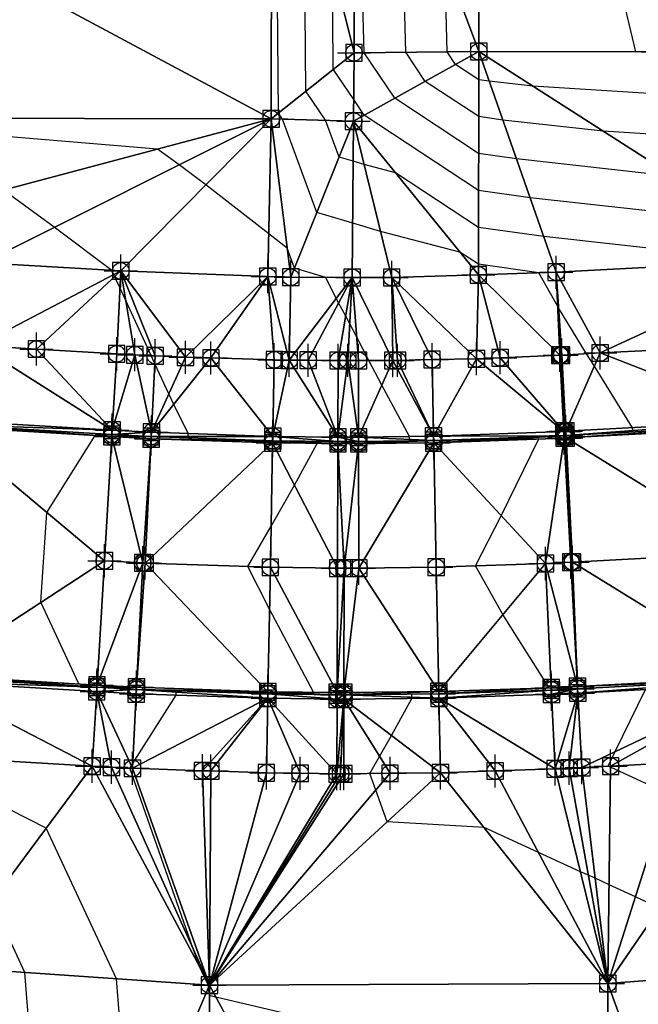
# Model space of a CAD drawing. Units: feet. Extents: x 2016033 to 2019982, y 13705148 to 13708297.
# Drawn here: x 2017836 to 2017910, y 13706710 to 13706829 of the extents above; entities that cross this region are included whole.
import ezdxf

# ---------------------------------------------------------------- set-up
doc = ezdxf.new("R2010")
doc.units = ezdxf.units.FT
doc.header["$MEASUREMENT"] = 0
doc.header["$PDMODE"] = 98
doc.header["$PDSIZE"] = 2
doc.layers.add('C-TINN-EDGE', color=138, linetype='Continuous')
doc.layers.add('C-TINN-PNTS', color=204, linetype='Continuous')

msp = doc.modelspace()

# ---------------------------------------------------------------- linework, layer by layer
at = {"color": 152, "flags": 128}
for points, elevation in [([(2017971.01, 13706815.37), (2017964.38, 13706816.39), (2017897.7, 13706820.61), (2017892.46, 13706821.19), (2017891.2, 13706821.37), (2017888.4, 13706823.21), (2017887.39, 13706824.73), (2017887.09, 13706835.78), (2017886.62, 13706870.26), (2017886.55, 13706872.71), (2017876.34, 13706885.93), (2017866.92, 13706890.59), (2017866.36, 13706891.06), (2017857.06, 13706891.67), (2017855.7, 13706897.37)], 1015), ([(2017916.37, 13706779.14), (2017909.76, 13706778.9), (2017909.75, 13706779.06), (2017909.73, 13706779.42), (2017905.12, 13706786.83), (2017904.18, 13706788.34), (2017900.81, 13706793.87), (2017900.76, 13706793.95), (2017900.71, 13706794.03), (2017898.41, 13706798.09), (2017891.14, 13706799.12), (2017888.93, 13706800.58), (2017879.35, 13706803.09), (2017876, 13706804.08), (2017871.68, 13706805.35), (2017867.55, 13706816.62), (2017867.05, 13706817.35), (2017866.68, 13706863)], 1010), ([(2017914, 13706735.27), (2017907.08, 13706738.48), (2017906.79, 13706738.62), (2017907.64, 13706740.37), (2017911.27, 13706747.87)], 1010)]:
    msp.add_lwpolyline(points, dxfattribs=dict(at, elevation=elevation))
at = {"color": 104, "flags": 128}
for points, elevation in [([(2017973.29, 13706820.74), (2017910.1, 13706824.73), (2017899.74, 13706868.24), (2017898.67, 13706872.75), (2017891.3, 13706873.36), (2017876.89, 13706892), (2017876.35, 13706892.73), (2017870.73, 13706895.52)], 1016), ([(2017980.45, 13706808.17), (2017965.61, 13706810.48), (2017955.48, 13706812.05), (2017906.19, 13706815.16), (2017894.1, 13706816.51), (2017891.18, 13706816.92), (2017884.73, 13706821.17), (2017882.39, 13706824.68), (2017881.71, 13706850.2), (2017881.47, 13706867.5), (2017881.32, 13706872.65), (2017876.32, 13706879.12), (2017871.71, 13706881.41), (2017866.35, 13706885.9), (2017777.06, 13706891.82)], 1014), ([(2017980.19, 13706802.49), (2017960.21, 13706805.59), (2017946.57, 13706807.7), (2017914.69, 13706809.72), (2017895.74, 13706811.82), (2017891.17, 13706812.47), (2017881.07, 13706819.13), (2017877.39, 13706824.63), (2017876.32, 13706864.62), (2017876.32, 13706864.74), (2017876.29, 13706865.94), (2017876.18, 13706872.49), (2017866.33, 13706880.74), (2017798.05, 13706885.27)], 1013), ([(2017969.37, 13706781.99), (2017964.73, 13706781.82), (2017964.72, 13706782.1), (2017964.7, 13706782.34), (2017960.43, 13706789.21), (2017959.15, 13706791.27), (2017955.43, 13706797.25), (2017954.37, 13706798.95), (2017953.67, 13706800.08), (2017953.54, 13706800.29), (2017953.12, 13706800.96), (2017937.67, 13706803.36), (2017923.19, 13706804.27), (2017897.38, 13706807.14), (2017891.16, 13706808.02), (2017877.4, 13706817.1), (2017876.13, 13706819), (2017873.66, 13706822.63), (2017873.56, 13706835.13), (2017873.09, 13706864.7), (2017873, 13706869.98), (2017866.31, 13706875.58), (2017819.93, 13706878.66)], 1012), ([(2017925.65, 13706799.5), (2017899.03, 13706802.46), (2017891.15, 13706803.57), (2017881.16, 13706810.16), (2017877.39, 13706811.15), (2017876.07, 13706811.54), (2017874.37, 13706812.04), (2017872.74, 13706816.48), (2017870.36, 13706819.99), (2017870.12, 13706849.07)], 1011), ([(2017912.98, 13706721.49), (2017910.06, 13706722.85), (2017906.9, 13706724.32), (2017905.22, 13706725.1), (2017904.4, 13706725.46), (2017903.44, 13706725.89), (2017898.39, 13706728.21), (2017891.83, 13706731.21), (2017880.17, 13706731.92), (2017878.78, 13706735.74), (2017878.05, 13706737.74), (2017879.24, 13706739.79), (2017880.69, 13706742.32), (2017883.13, 13706746.79), (2017883.13, 13706746.94), (2017883.12, 13706747.31), (2017886.39, 13706747.39), (2017899.66, 13706748.06), (2017899.66, 13706748.06), (2017899.66, 13706748.06), (2017894.11, 13706756.91), (2017890.81, 13706762.77), (2017893.91, 13706768.8), (2017898.42, 13706778.07), (2017898.42, 13706778.07), (2017898.42, 13706778.07), (2017898.42, 13706778.07), (2017898.42, 13706778.07), (2017892.12, 13706777.95), (2017885.76, 13706777.82), (2017884.69, 13706777.83), (2017882.85, 13706777.84), (2017882.85, 13706778.01), (2017882.84, 13706778.36), (2017879.51, 13706784.54), (2017877.96, 13706787.53), (2017876.49, 13706790.33), (2017875.65, 13706791.93), (2017875.16, 13706792.86), (2017874.31, 13706794.46), (2017874.02, 13706795.01), (2017872.78, 13706797.55), (2017868.99, 13706798.66), (2017868.11, 13706801.06), (2017865.89, 13706802.79), (2017858.31, 13706808.69), (2017855.08, 13706811.11), (2017852.49, 13706813.01), (2017807.2, 13706816.77)], 1009), ([(2017906.8, 13706699.63), (2017859.53, 13706710.79), (2017858.76, 13706710.97), (2017858.61, 13706711.89), (2017858.58, 13706712.24), (2017857.46, 13706714.64), (2017856.74, 13706716.7), (2017849.15, 13706738.38), (2017849.33, 13706738.65), (2017849.49, 13706738.9), (2017854.72, 13706747.19), (2017854.74, 13706747.55), (2017854.74, 13706747.71), (2017865.78, 13706747.5), (2017871.29, 13706747.53), (2017871.29, 13706747.53), (2017871.29, 13706747.53), (2017865.98, 13706757.53), (2017863.35, 13706762.69), (2017866.17, 13706767.54), (2017869.01, 13706772.49), (2017871.73, 13706777.53), (2017871.73, 13706777.53), (2017871.73, 13706777.53), (2017868.16, 13706777.63), (2017866.37, 13706777.68), (2017861.42, 13706777.94), (2017856.17, 13706778.21), (2017856.18, 13706778.37), (2017856.19, 13706778.73), (2017854.46, 13706782.24), (2017853.85, 13706783.5), (2017852.18, 13706787.14), (2017851.72, 13706788.12), (2017848.64, 13706794.84), (2017847.96, 13706796.33), (2017847.32, 13706797.64), (2017847.21, 13706797.88), (2017846.97, 13706798.39), (2017840.03, 13706803.58), (2017833.93, 13706808.07)], 1008), ([(2017835.03, 13706748.87), (2017843.01, 13706748.53), (2017843.01, 13706748.53), (2017843.01, 13706748.53), (2017838.44, 13706758.38), (2017839.14, 13706769.19), (2017844.99, 13706778.47), (2017844.99, 13706778.47), (2017844.99, 13706778.47), (2017844.99, 13706778.47), (2017837.37, 13706779.05), (2017828.98, 13706779.69)], 1007), ([(2017939.38, 13706612.34), (2017907.28, 13706622.18), (2017907.09, 13706622.24), (2017906.94, 13706622.23), (2017895.51, 13706622.37), (2017859.06, 13706630.97), (2017849.34, 13706690.15), (2017847.54, 13706713), (2017839.09, 13706731.16), (2017832.49, 13706734.47)], 1007), ([(2017912.77, 13706615.58), (2017907.09, 13706617.24), (2017902.62, 13706616.92), (2017860.88, 13706617.44), (2017859.05, 13706617.78), (2017854.98, 13706619.55), (2017847.54, 13706622.95), (2017840.07, 13706668.4), (2017836.51, 13706713.76), (2017832.52, 13706722.31)], 1006)]:
    msp.add_lwpolyline(points, dxfattribs=dict(at, elevation=elevation))
at = {"layer": 'C-TINN-EDGE'}
for points in [[(2017876.28, 13706864.72, 1012.99), (2017891.2, 13706824.77, 1015.76), (2017891.29, 13706872.77, 1015.91)], [(2017981.2, 13706824.6, 1016.89), (2017891.29, 13706872.77, 1015.91), (2017891.2, 13706824.77, 1015.76)], [(2017981.2, 13706824.6, 1016.89), (2017981.29, 13706872.6, 1017.03), (2017891.29, 13706872.77, 1015.91)], [(2017866.19, 13706816.66, 1009.74), (2017776.27, 13706864.82, 1008.76), (2017776.19, 13706816.82, 1008.61)], [(2017866.19, 13706816.66, 1009.74), (2017866.27, 13706864.66, 1009.88), (2017776.27, 13706864.82, 1008.76)], [(2017876.16, 13706824.62, 1012.75), (2017866.27, 13706864.66, 1009.88), (2017866.19, 13706816.66, 1009.74)], [(2017876.28, 13706864.72, 1012.99), (2017866.27, 13706864.66, 1009.88), (2017876.16, 13706824.62, 1012.75)], [(2017876.28, 13706864.72, 1012.99), (2017876.16, 13706824.62, 1012.75), (2017891.2, 13706824.77, 1015.76)], [(2017876.16, 13706824.62, 1012.75), (2017866.19, 13706816.66, 1009.74), (2017876.11, 13706816.38, 1011.65)], [(2017876.11, 13706816.38, 1011.65), (2017891.14, 13706797.86, 1009.72), (2017891.2, 13706824.77, 1015.76)], [(2017876.16, 13706824.62, 1012.75), (2017876.11, 13706816.38, 1011.65), (2017891.2, 13706824.77, 1015.76)], [(2017891.14, 13706797.86, 1009.72), (2017900.53, 13706798.16, 1010.08), (2017891.2, 13706824.77, 1015.76)], [(2017891.2, 13706824.77, 1015.76), (2017900.53, 13706798.16, 1010.08), (2017930.26, 13706799.75, 1011.17)], [(2017891.2, 13706824.77, 1015.76), (2017930.26, 13706799.75, 1011.17), (2017981.2, 13706824.6, 1016.89)], [(2017806.53, 13706800.79, 1006.52), (2017866.19, 13706816.66, 1009.74), (2017776.19, 13706816.82, 1008.61)], [(2017806.53, 13706800.79, 1006.52), (2017831.49, 13706799.31, 1007.43), (2017866.19, 13706816.66, 1009.74)], [(2017866.19, 13706816.66, 1009.74), (2017831.49, 13706799.31, 1007.43), (2017848.06, 13706798.32, 1008.04)], [(2017865.78, 13706797.66, 1008.73), (2017866.19, 13706816.66, 1009.74), (2017848.06, 13706798.32, 1008.04)], [(2017865.78, 13706797.66, 1008.73), (2017868.55, 13706797.56, 1008.83), (2017866.19, 13706816.66, 1009.74)], [(2017876.11, 13706816.38, 1011.65), (2017866.19, 13706816.66, 1009.74), (2017868.55, 13706797.56, 1008.83)], [(2017876.11, 13706816.38, 1011.65), (2017868.55, 13706797.56, 1008.83), (2017875.94, 13706797.54, 1009.12)], [(2017876.11, 13706816.38, 1011.65), (2017875.94, 13706797.54, 1009.12), (2017880.7, 13706797.53, 1009.31)], [(2017876.11, 13706816.38, 1011.65), (2017880.7, 13706797.53, 1009.31), (2017891.14, 13706797.86, 1009.72)], [(2017905.83, 13706788.43, 1010.06), (2017930.26, 13706799.75, 1011.17), (2017900.53, 13706798.16, 1010.08)], [(2017930.26, 13706799.75, 1011.17), (2017905.83, 13706788.43, 1010.06), (2017914.17, 13706788.87, 1010.36)], [(2017830.89, 13706789.32, 1007.23), (2017848.06, 13706798.32, 1008.04), (2017831.49, 13706799.31, 1007.43)], [(2017848.06, 13706798.32, 1008.04), (2017830.89, 13706789.32, 1007.23), (2017837.89, 13706788.91, 1007.49)], [(2017847.57, 13706788.33, 1007.84), (2017848.06, 13706798.32, 1008.04), (2017837.89, 13706788.91, 1007.49)], [(2017848.06, 13706798.32, 1008.04), (2017847.57, 13706788.33, 1007.84), (2017849.76, 13706788.22, 1007.92)], [(2017855.85, 13706787.91, 1008.16), (2017865.78, 13706797.66, 1008.73), (2017848.06, 13706798.32, 1008.04)], [(2017855.85, 13706787.91, 1008.16), (2017848.06, 13706798.32, 1008.04), (2017852.22, 13706788.1, 1008.02)], [(2017848.06, 13706798.32, 1008.04), (2017849.76, 13706788.22, 1007.92), (2017852.22, 13706788.1, 1008.02)], [(2017865.78, 13706797.66, 1008.73), (2017855.85, 13706787.91, 1008.16), (2017858.93, 13706787.83, 1008.28)], [(2017865.78, 13706797.66, 1008.73), (2017858.93, 13706787.83, 1008.28), (2017866.56, 13706787.61, 1008.57)], [(2017868.35, 13706787.56, 1008.63), (2017865.78, 13706797.66, 1008.73), (2017866.56, 13706787.61, 1008.57)], [(2017868.35, 13706787.56, 1008.63), (2017868.55, 13706797.56, 1008.83), (2017865.78, 13706797.66, 1008.73)], [(2017868.35, 13706787.56, 1008.63), (2017875.94, 13706797.54, 1009.12), (2017868.55, 13706797.56, 1008.83)], [(2017875.94, 13706797.54, 1009.12), (2017868.35, 13706787.56, 1008.63), (2017870.64, 13706787.55, 1008.72)], [(2017875.94, 13706797.54, 1009.12), (2017870.64, 13706787.55, 1008.72), (2017874.26, 13706787.54, 1008.86)], [(2017875.94, 13706797.54, 1009.12), (2017874.26, 13706787.54, 1008.86), (2017875.41, 13706787.54, 1008.9)], [(2017875.94, 13706797.54, 1009.12), (2017875.41, 13706787.54, 1008.9), (2017876.7, 13706787.54, 1008.95)], [(2017880.85, 13706787.53, 1009.11), (2017875.94, 13706797.54, 1009.12), (2017876.7, 13706787.54, 1008.95)], [(2017880.85, 13706787.53, 1009.11), (2017880.7, 13706797.53, 1009.31), (2017875.94, 13706797.54, 1009.12)], [(2017890.91, 13706787.74, 1009.5), (2017891.14, 13706797.86, 1009.72), (2017880.7, 13706797.53, 1009.31)], [(2017885.56, 13706787.63, 1009.29), (2017890.91, 13706787.74, 1009.5), (2017880.7, 13706797.53, 1009.31)], [(2017881.41, 13706787.54, 1009.13), (2017885.56, 13706787.63, 1009.29), (2017880.7, 13706797.53, 1009.31)], [(2017880.7, 13706797.53, 1009.31), (2017880.85, 13706787.53, 1009.11), (2017881.41, 13706787.54, 1009.13)], [(2017891.14, 13706797.86, 1009.72), (2017890.91, 13706787.74, 1009.5), (2017893.76, 13706787.86, 1009.61)], [(2017900.96, 13706788.17, 1009.88), (2017900.53, 13706798.16, 1010.08), (2017891.14, 13706797.86, 1009.72)], [(2017900.96, 13706788.17, 1009.88), (2017891.14, 13706797.86, 1009.72), (2017893.76, 13706787.86, 1009.61)], [(2017901.18, 13706788.18, 1009.89), (2017905.83, 13706788.43, 1010.06), (2017900.53, 13706798.16, 1010.08)], [(2017901.06, 13706788.18, 1009.89), (2017901.18, 13706788.18, 1009.89), (2017900.53, 13706798.16, 1010.08)], [(2017900.53, 13706798.16, 1010.08), (2017900.96, 13706788.17, 1009.88), (2017901.06, 13706788.18, 1009.89)], [(2017830.89, 13706789.32, 1007.23), (2017826.82, 13706780.34, 1006.92), (2017847.03, 13706779.14, 1007.66)], [(2017837.89, 13706788.91, 1007.49), (2017830.89, 13706789.32, 1007.23), (2017847.03, 13706779.14, 1007.66)], [(2017837.89, 13706788.91, 1007.49), (2017847.03, 13706779.14, 1007.66), (2017847.57, 13706788.33, 1007.84)], [(2017914.17, 13706788.87, 1010.36), (2017905.83, 13706788.43, 1010.06), (2017926.63, 13706780.32, 1010.61)], [(2017849.76, 13706788.22, 1007.92), (2017847.57, 13706788.33, 1007.84), (2017847.03, 13706779.14, 1007.66)], [(2017849.76, 13706788.22, 1007.92), (2017847.03, 13706779.14, 1007.66), (2017851.77, 13706778.88, 1007.83)], [(2017852.22, 13706788.1, 1008.02), (2017849.76, 13706788.22, 1007.92), (2017851.77, 13706778.88, 1007.83)], [(2017852.22, 13706788.1, 1008.02), (2017851.77, 13706778.88, 1007.83), (2017855.85, 13706787.91, 1008.16)], [(2017858.93, 13706787.83, 1008.28), (2017855.85, 13706787.91, 1008.16), (2017851.77, 13706778.88, 1007.83)], [(2017858.93, 13706787.83, 1008.28), (2017851.77, 13706778.88, 1007.83), (2017866.38, 13706778.38, 1008.38)], [(2017866.56, 13706787.61, 1008.57), (2017858.93, 13706787.83, 1008.28), (2017866.38, 13706778.38, 1008.38)], [(2017885.56, 13706787.63, 1009.29), (2017885.75, 13706778.4, 1009.11), (2017890.91, 13706787.74, 1009.5)], [(2017890.91, 13706787.74, 1009.5), (2017885.75, 13706778.4, 1009.11), (2017901.45, 13706778.98, 1009.7)], [(2017893.76, 13706787.86, 1009.61), (2017890.91, 13706787.74, 1009.5), (2017901.45, 13706778.98, 1009.7)], [(2017893.76, 13706787.86, 1009.61), (2017901.45, 13706778.98, 1009.7), (2017900.96, 13706788.17, 1009.88)], [(2017901.06, 13706788.18, 1009.89), (2017900.96, 13706788.17, 1009.88), (2017901.45, 13706778.98, 1009.7)], [(2017901.06, 13706788.18, 1009.89), (2017901.45, 13706778.98, 1009.7), (2017901.67, 13706778.99, 1009.71)], [(2017901.18, 13706788.18, 1009.89), (2017901.06, 13706788.18, 1009.89), (2017901.67, 13706778.99, 1009.71)], [(2017901.18, 13706788.18, 1009.89), (2017901.67, 13706778.99, 1009.71), (2017905.83, 13706788.43, 1010.06)], [(2017905.83, 13706788.43, 1010.06), (2017901.67, 13706778.99, 1009.71), (2017926.63, 13706780.32, 1010.61)], [(2017866.56, 13706787.61, 1008.57), (2017866.38, 13706778.38, 1008.38), (2017868.35, 13706787.56, 1008.63)], [(2017868.35, 13706787.56, 1008.63), (2017866.38, 13706778.38, 1008.38), (2017874.23, 13706778.29, 1008.68)], [(2017870.64, 13706787.55, 1008.72), (2017868.35, 13706787.56, 1008.63), (2017874.23, 13706778.29, 1008.68)], [(2017874.26, 13706787.54, 1008.86), (2017870.64, 13706787.55, 1008.72), (2017874.23, 13706778.29, 1008.68)], [(2017875.41, 13706787.54, 1008.9), (2017874.23, 13706778.29, 1008.68), (2017876.72, 13706778.29, 1008.77)], [(2017875.41, 13706787.54, 1008.9), (2017874.26, 13706787.54, 1008.86), (2017874.23, 13706778.29, 1008.68)], [(2017876.7, 13706787.54, 1008.95), (2017875.41, 13706787.54, 1008.9), (2017876.72, 13706778.29, 1008.77)], [(2017876.7, 13706787.54, 1008.95), (2017876.72, 13706778.29, 1008.77), (2017880.85, 13706787.53, 1009.11)], [(2017880.85, 13706787.53, 1009.11), (2017876.72, 13706778.29, 1008.77), (2017885.75, 13706778.4, 1009.11)], [(2017881.41, 13706787.54, 1009.13), (2017880.85, 13706787.53, 1009.11), (2017885.75, 13706778.4, 1009.11)], [(2017885.56, 13706787.63, 1009.29), (2017881.41, 13706787.54, 1009.13), (2017885.75, 13706778.4, 1009.11)], [(2017826.77, 13706779.55, 1006.34), (2017825, 13706749.6, 1006.34), (2017846.09, 13706763.38, 1007.37)], [(2017826.77, 13706779.55, 1006.34), (2017846.98, 13706778.35, 1007.07), (2017826.79, 13706779.82, 1006.92)], [(2017826.77, 13706779.55, 1006.34), (2017846.09, 13706763.38, 1007.37), (2017846.98, 13706778.35, 1007.07)], [(2017826.77, 13706779.55, 1006.34), (2017846.98, 13706778.35, 1007.07), (2017846.98, 13706778.35, 1007.07)], [(2017826.77, 13706779.55, 1006.34), (2017846.98, 13706778.35, 1007.07), (2017826.77, 13706779.55, 1006.34)], [(2017826.77, 13706779.55, 1006.34), (2017846.98, 13706778.35, 1007.07), (2017846.98, 13706778.35, 1007.07)], [(2017826.79, 13706779.82, 1006.92), (2017847.03, 13706779.14, 1007.66), (2017826.82, 13706780.34, 1006.92)], [(2017826.79, 13706779.82, 1006.92), (2017846.98, 13706778.35, 1007.07), (2017847, 13706778.62, 1007.66)], [(2017826.79, 13706779.82, 1006.92), (2017847, 13706778.62, 1007.66), (2017847.03, 13706779.14, 1007.66)], [(2017901.67, 13706778.99, 1009.71), (2017901.69, 13706778.47, 1009.71), (2017926.63, 13706780.32, 1010.61)], [(2017901.69, 13706778.47, 1009.71), (2017926.66, 13706779.8, 1010.61), (2017926.63, 13706780.32, 1010.61)], [(2017901.69, 13706778.47, 1009.71), (2017901.71, 13706778.2, 1009.12), (2017926.66, 13706779.8, 1010.61)], [(2017901.71, 13706778.2, 1009.12), (2017926.67, 13706779.53, 1010.03), (2017926.66, 13706779.8, 1010.61)], [(2017901.71, 13706778.2, 1009.12), (2017924.1, 13706764.37, 1010.21), (2017926.67, 13706779.53, 1010.03)], [(2017901.71, 13706778.2, 1009.12), (2017901.71, 13706778.2, 1009.12), (2017926.67, 13706779.53, 1010.03)], [(2017901.71, 13706778.2, 1009.12), (2017926.67, 13706779.53, 1010.03), (2017926.67, 13706779.53, 1010.03)], [(2017901.71, 13706778.2, 1009.12), (2017901.71, 13706778.2, 1009.12), (2017926.67, 13706779.53, 1010.03)], [(2017901.71, 13706778.2, 1009.12), (2017926.67, 13706779.53, 1010.03), (2017926.67, 13706779.53, 1010.03)], [(2017846.09, 13706763.38, 1007.37), (2017850.7, 13706763.13, 1007.55), (2017846.98, 13706778.35, 1007.07)], [(2017846.98, 13706778.35, 1007.07), (2017851.74, 13706778.36, 1007.83), (2017847, 13706778.62, 1007.66)], [(2017846.98, 13706778.35, 1007.07), (2017851.73, 13706778.09, 1007.25), (2017851.74, 13706778.36, 1007.83)], [(2017846.98, 13706778.35, 1007.07), (2017850.7, 13706763.13, 1007.55), (2017851.73, 13706778.09, 1007.25)], [(2017846.98, 13706778.35, 1007.07), (2017851.73, 13706778.09, 1007.25), (2017846.98, 13706778.35, 1007.07)], [(2017846.98, 13706778.35, 1007.07), (2017851.73, 13706778.09, 1007.25), (2017851.73, 13706778.09, 1007.25)], [(2017846.98, 13706778.35, 1007.07), (2017846.98, 13706778.35, 1007.07), (2017851.73, 13706778.09, 1007.25)], [(2017846.98, 13706778.35, 1007.07), (2017851.73, 13706778.09, 1007.25), (2017851.73, 13706778.09, 1007.25)], [(2017847, 13706778.62, 1007.66), (2017851.77, 13706778.88, 1007.83), (2017847.03, 13706779.14, 1007.66)], [(2017847, 13706778.62, 1007.66), (2017851.74, 13706778.36, 1007.83), (2017851.77, 13706778.88, 1007.83)], [(2017851.74, 13706778.36, 1007.83), (2017851.73, 13706778.09, 1007.25), (2017866.37, 13706777.86, 1008.38)], [(2017851.77, 13706778.88, 1007.83), (2017851.74, 13706778.36, 1007.83), (2017866.38, 13706778.38, 1008.38)], [(2017851.74, 13706778.36, 1007.83), (2017866.37, 13706777.86, 1008.38), (2017866.38, 13706778.38, 1008.38)], [(2017866.37, 13706777.86, 1008.38), (2017874.23, 13706777.77, 1008.68), (2017866.38, 13706778.38, 1008.38)], [(2017866.38, 13706778.38, 1008.38), (2017874.23, 13706777.77, 1008.68), (2017874.23, 13706778.29, 1008.68)], [(2017874.23, 13706777.77, 1008.68), (2017876.72, 13706777.77, 1008.77), (2017874.23, 13706778.29, 1008.68)], [(2017874.23, 13706778.29, 1008.68), (2017876.72, 13706777.77, 1008.77), (2017876.72, 13706778.29, 1008.77)], [(2017876.72, 13706778.29, 1008.77), (2017885.76, 13706777.87, 1009.11), (2017885.75, 13706778.4, 1009.11)], [(2017876.72, 13706777.77, 1008.77), (2017885.76, 13706777.87, 1009.11), (2017876.72, 13706778.29, 1008.77)], [(2017885.75, 13706778.4, 1009.11), (2017901.48, 13706778.46, 1009.7), (2017901.45, 13706778.98, 1009.7)], [(2017885.75, 13706778.4, 1009.11), (2017885.76, 13706777.87, 1009.11), (2017901.48, 13706778.46, 1009.7)], [(2017885.76, 13706777.6, 1008.53), (2017901.49, 13706778.19, 1009.12), (2017901.48, 13706778.46, 1009.7)], [(2017885.76, 13706777.87, 1009.11), (2017885.76, 13706777.6, 1008.53), (2017901.48, 13706778.46, 1009.7)], [(2017901.48, 13706778.46, 1009.7), (2017901.67, 13706778.99, 1009.71), (2017901.45, 13706778.98, 1009.7)], [(2017901.48, 13706778.46, 1009.7), (2017901.69, 13706778.47, 1009.71), (2017901.67, 13706778.99, 1009.71)], [(2017901.49, 13706778.19, 1009.12), (2017901.69, 13706778.47, 1009.71), (2017901.48, 13706778.46, 1009.7)], [(2017901.49, 13706778.19, 1009.12), (2017901.71, 13706778.2, 1009.12), (2017901.69, 13706778.47, 1009.71)], [(2017901.49, 13706778.18, 1009.12), (2017901.71, 13706778.2, 1009.12), (2017901.71, 13706778.2, 1009.12)], [(2017901.49, 13706778.18, 1009.12), (2017901.71, 13706778.2, 1009.12), (2017901.49, 13706778.19, 1009.12)], [(2017901.49, 13706778.18, 1009.12), (2017901.71, 13706778.2, 1009.12), (2017901.71, 13706778.2, 1009.12)], [(2017901.49, 13706778.18, 1009.12), (2017901.71, 13706778.2, 1009.12), (2017901.49, 13706778.18, 1009.12)], [(2017902.29, 13706763.21, 1009.42), (2017901.71, 13706778.2, 1009.12), (2017901.49, 13706778.18, 1009.12)], [(2017902.29, 13706763.21, 1009.42), (2017902.5, 13706763.22, 1009.42), (2017901.71, 13706778.2, 1009.12)], [(2017901.71, 13706778.2, 1009.12), (2017902.5, 13706763.22, 1009.42), (2017924.1, 13706764.37, 1010.21)], [(2017851.73, 13706778.09, 1007.25), (2017850.7, 13706763.13, 1007.55), (2017850.99, 13706763.11, 1007.55)], [(2017851.73, 13706778.09, 1007.25), (2017850.99, 13706763.11, 1007.55), (2017866.36, 13706777.59, 1007.8)], [(2017850.99, 13706763.11, 1007.55), (2017866.08, 13706762.59, 1008.1), (2017866.36, 13706777.59, 1007.8)], [(2017851.73, 13706778.09, 1007.25), (2017851.73, 13706778.09, 1007.25), (2017866.36, 13706777.59, 1007.8)], [(2017851.73, 13706778.09, 1007.25), (2017866.36, 13706777.59, 1007.8), (2017866.36, 13706777.59, 1007.8)], [(2017851.73, 13706778.09, 1007.25), (2017866.36, 13706777.59, 1007.8), (2017866.37, 13706777.86, 1008.38)], [(2017851.73, 13706778.09, 1007.25), (2017866.36, 13706777.59, 1007.8), (2017866.36, 13706777.59, 1007.8)], [(2017851.73, 13706778.09, 1007.25), (2017851.73, 13706778.09, 1007.25), (2017866.36, 13706777.59, 1007.8)], [(2017866.08, 13706762.59, 1008.1), (2017874.19, 13706762.5, 1008.39), (2017866.36, 13706777.59, 1007.8)], [(2017866.36, 13706777.59, 1007.8), (2017874.23, 13706777.77, 1008.68), (2017866.37, 13706777.86, 1008.38)], [(2017866.36, 13706777.59, 1007.8), (2017874.23, 13706777.5, 1008.09), (2017874.23, 13706777.77, 1008.68)], [(2017866.36, 13706777.59, 1007.8), (2017874.19, 13706762.5, 1008.39), (2017874.23, 13706777.5, 1008.09)], [(2017866.36, 13706777.59, 1007.8), (2017874.23, 13706777.5, 1008.09), (2017866.36, 13706777.59, 1007.8)], [(2017866.36, 13706777.59, 1007.8), (2017874.23, 13706777.5, 1008.09), (2017866.36, 13706777.59, 1007.8)], [(2017874.19, 13706762.5, 1008.39), (2017874.96, 13706762.5, 1008.43), (2017874.23, 13706777.5, 1008.09)], [(2017874.23, 13706777.5, 1008.09), (2017876.72, 13706777.77, 1008.77), (2017874.23, 13706777.77, 1008.68)], [(2017874.23, 13706777.5, 1008.09), (2017876.72, 13706777.5, 1008.19), (2017876.72, 13706777.77, 1008.77)], [(2017874.23, 13706777.5, 1008.09), (2017874.96, 13706762.5, 1008.43), (2017876.72, 13706777.5, 1008.19)], [(2017876.75, 13706762.5, 1008.49), (2017876.72, 13706777.5, 1008.19), (2017874.96, 13706762.5, 1008.43)], [(2017876.72, 13706777.5, 1008.19), (2017885.76, 13706777.87, 1009.11), (2017876.72, 13706777.77, 1008.77)], [(2017876.72, 13706777.5, 1008.19), (2017885.76, 13706777.6, 1008.53), (2017885.76, 13706777.87, 1009.11)], [(2017876.72, 13706777.5, 1008.19), (2017885.76, 13706777.6, 1008.53), (2017885.76, 13706777.6, 1008.53)], [(2017876.75, 13706762.5, 1008.49), (2017885.76, 13706777.6, 1008.53), (2017876.72, 13706777.5, 1008.19)], [(2017876.72, 13706777.5, 1008.19), (2017885.76, 13706777.6, 1008.53), (2017885.76, 13706777.6, 1008.53)], [(2017876.75, 13706762.5, 1008.49), (2017886.07, 13706762.61, 1008.83), (2017885.76, 13706777.6, 1008.53)], [(2017885.76, 13706777.6, 1008.53), (2017901.49, 13706778.18, 1009.12), (2017901.49, 13706778.19, 1009.12)], [(2017885.76, 13706777.6, 1008.53), (2017899.23, 13706763.05, 1009.31), (2017901.49, 13706778.18, 1009.12)], [(2017885.76, 13706777.6, 1008.53), (2017885.76, 13706777.6, 1008.53), (2017901.49, 13706778.18, 1009.12)], [(2017885.76, 13706777.6, 1008.53), (2017901.49, 13706778.18, 1009.12), (2017901.49, 13706778.18, 1009.12)], [(2017885.76, 13706777.6, 1008.53), (2017885.76, 13706777.6, 1008.53), (2017901.49, 13706778.18, 1009.12)], [(2017885.76, 13706777.6, 1008.53), (2017886.07, 13706762.61, 1008.83), (2017899.23, 13706763.05, 1009.31)], [(2017902.29, 13706763.21, 1009.42), (2017901.49, 13706778.18, 1009.12), (2017899.23, 13706763.05, 1009.31)], [(2017902.5, 13706763.22, 1009.42), (2017924.9, 13706749.39, 1009.91), (2017924.1, 13706764.37, 1010.21)], [(2017846.09, 13706763.38, 1007.37), (2017825, 13706749.6, 1006.34), (2017845.2, 13706748.4, 1007.08)], [(2017846.09, 13706763.38, 1007.37), (2017845.2, 13706748.4, 1007.08), (2017850.7, 13706763.13, 1007.55)], [(2017850.7, 13706763.13, 1007.55), (2017845.2, 13706748.4, 1007.08), (2017849.95, 13706748.14, 1007.25)], [(2017850.99, 13706763.11, 1007.55), (2017850.7, 13706763.13, 1007.55), (2017849.95, 13706748.14, 1007.25)], [(2017850.99, 13706763.11, 1007.55), (2017849.95, 13706748.14, 1007.25), (2017865.79, 13706747.59, 1007.81)], [(2017850.99, 13706763.11, 1007.55), (2017865.79, 13706747.59, 1007.81), (2017866.08, 13706762.59, 1008.1)], [(2017886.07, 13706762.61, 1008.83), (2017886.39, 13706747.61, 1008.53), (2017899.23, 13706763.05, 1009.31)], [(2017886.39, 13706747.61, 1008.53), (2017899.93, 13706748.07, 1009.01), (2017899.23, 13706763.05, 1009.31)], [(2017902.29, 13706763.21, 1009.42), (2017899.23, 13706763.05, 1009.31), (2017903.08, 13706748.23, 1009.12)], [(2017899.23, 13706763.05, 1009.31), (2017899.93, 13706748.07, 1009.01), (2017903.08, 13706748.23, 1009.12)], [(2017902.29, 13706763.21, 1009.42), (2017903.08, 13706748.23, 1009.12), (2017902.5, 13706763.22, 1009.42)], [(2017902.5, 13706763.22, 1009.42), (2017903.08, 13706748.23, 1009.12), (2017924.9, 13706749.39, 1009.91)], [(2017866.08, 13706762.59, 1008.1), (2017865.79, 13706747.59, 1007.81), (2017874.14, 13706747.5, 1008.1)], [(2017866.08, 13706762.59, 1008.1), (2017874.14, 13706747.5, 1008.1), (2017874.19, 13706762.5, 1008.39)], [(2017874.96, 13706762.5, 1008.43), (2017874.14, 13706747.5, 1008.1), (2017874.94, 13706747.5, 1008.13)], [(2017874.19, 13706762.5, 1008.39), (2017874.14, 13706747.5, 1008.1), (2017874.96, 13706762.5, 1008.43)], [(2017876.75, 13706762.5, 1008.49), (2017874.94, 13706747.5, 1008.13), (2017886.39, 13706747.61, 1008.53)], [(2017876.75, 13706762.5, 1008.49), (2017874.96, 13706762.5, 1008.43), (2017874.94, 13706747.5, 1008.13)], [(2017876.75, 13706762.5, 1008.49), (2017886.39, 13706747.61, 1008.53), (2017886.07, 13706762.61, 1008.83)], [(2017824.98, 13706749.33, 1006.93), (2017824.95, 13706748.81, 1006.93), (2017845.19, 13706748.13, 1007.66)], [(2017824.95, 13706748.81, 1006.93), (2017845.16, 13706747.61, 1007.66), (2017845.19, 13706748.13, 1007.66)], [(2017844.62, 13706738.63, 1007.84), (2017845.16, 13706747.61, 1007.66), (2017824.95, 13706748.81, 1006.93)], [(2017833.88, 13706739.27, 1007.45), (2017844.62, 13706738.63, 1007.84), (2017824.95, 13706748.81, 1006.93)], [(2017825, 13706749.6, 1006.34), (2017824.98, 13706749.33, 1006.93), (2017845.19, 13706748.13, 1007.66)], [(2017825, 13706749.6, 1006.34), (2017845.2, 13706748.4, 1007.08), (2017845.2, 13706748.4, 1007.08)], [(2017825, 13706749.6, 1006.34), (2017845.19, 13706748.13, 1007.66), (2017845.2, 13706748.4, 1007.08)], [(2017825, 13706749.6, 1006.34), (2017825, 13706749.6, 1006.34), (2017845.2, 13706748.4, 1007.08)], [(2017903.08, 13706748.23, 1009.12), (2017924.91, 13706749.12, 1010.5), (2017924.9, 13706749.39, 1009.91)], [(2017903.08, 13706748.23, 1009.12), (2017924.9, 13706749.39, 1009.91), (2017924.9, 13706749.39, 1009.91)], [(2017903.08, 13706748.23, 1009.12), (2017924.9, 13706749.39, 1009.91), (2017903.08, 13706748.23, 1009.12)], [(2017903.1, 13706747.96, 1009.7), (2017924.91, 13706749.12, 1010.5), (2017903.08, 13706748.23, 1009.12)], [(2017903.13, 13706747.44, 1009.7), (2017924.91, 13706749.12, 1010.5), (2017903.1, 13706747.96, 1009.7)], [(2017903.13, 13706747.44, 1009.7), (2017924.94, 13706748.6, 1010.5), (2017924.91, 13706749.12, 1010.5)], [(2017903.6, 13706738.45, 1009.88), (2017924.94, 13706748.6, 1010.5), (2017903.13, 13706747.44, 1009.7)], [(2017907.08, 13706738.63, 1010.01), (2017924.94, 13706748.6, 1010.5), (2017903.6, 13706738.45, 1009.88)], [(2017915.2, 13706739.07, 1010.31), (2017924.94, 13706748.6, 1010.5), (2017907.08, 13706738.63, 1010.01)], [(2017846.93, 13706738.5, 1007.92), (2017845.16, 13706747.61, 1007.66), (2017844.62, 13706738.63, 1007.84)], [(2017845.19, 13706748.13, 1007.66), (2017845.16, 13706747.61, 1007.66), (2017849.94, 13706747.87, 1007.83)], [(2017845.16, 13706747.61, 1007.66), (2017849.91, 13706747.35, 1007.83), (2017849.94, 13706747.87, 1007.83)], [(2017846.93, 13706738.5, 1007.92), (2017849.46, 13706738.36, 1008.01), (2017845.16, 13706747.61, 1007.66)], [(2017849.46, 13706738.36, 1008.01), (2017849.91, 13706747.35, 1007.83), (2017845.16, 13706747.61, 1007.66)], [(2017845.2, 13706748.4, 1007.08), (2017845.19, 13706748.13, 1007.66), (2017849.94, 13706747.87, 1007.83)], [(2017845.2, 13706748.4, 1007.08), (2017849.94, 13706747.87, 1007.83), (2017849.95, 13706748.14, 1007.25)], [(2017845.2, 13706748.4, 1007.08), (2017849.95, 13706748.14, 1007.25), (2017849.95, 13706748.14, 1007.25)], [(2017845.2, 13706748.4, 1007.08), (2017845.2, 13706748.4, 1007.08), (2017849.95, 13706748.14, 1007.25)], [(2017849.46, 13706738.36, 1008.01), (2017865.77, 13706746.8, 1008.39), (2017849.91, 13706747.35, 1007.83)], [(2017849.94, 13706747.87, 1007.83), (2017849.91, 13706747.35, 1007.83), (2017865.77, 13706746.8, 1008.39)], [(2017849.95, 13706748.14, 1007.25), (2017849.94, 13706747.87, 1007.83), (2017865.79, 13706747.59, 1007.81)], [(2017849.94, 13706747.87, 1007.83), (2017865.78, 13706747.32, 1008.39), (2017865.79, 13706747.59, 1007.81)], [(2017849.94, 13706747.87, 1007.83), (2017865.77, 13706746.8, 1008.39), (2017865.78, 13706747.32, 1008.39)], [(2017849.95, 13706748.14, 1007.25), (2017865.79, 13706747.59, 1007.81), (2017865.79, 13706747.59, 1007.81)], [(2017849.95, 13706748.14, 1007.25), (2017849.95, 13706748.14, 1007.25), (2017865.79, 13706747.59, 1007.81)], [(2017865.79, 13706747.59, 1007.81), (2017865.78, 13706747.32, 1008.39), (2017874.14, 13706747.5, 1008.1)], [(2017865.78, 13706747.32, 1008.39), (2017874.14, 13706747.23, 1008.68), (2017874.14, 13706747.5, 1008.1)], [(2017865.79, 13706747.59, 1007.81), (2017874.14, 13706747.5, 1008.1), (2017874.14, 13706747.5, 1008.1)], [(2017865.79, 13706747.59, 1007.81), (2017865.79, 13706747.59, 1007.81), (2017874.14, 13706747.5, 1008.1)], [(2017874.14, 13706747.5, 1008.1), (2017874.94, 13706747.5, 1008.13), (2017874.94, 13706747.5, 1008.13)], [(2017874.14, 13706747.23, 1008.68), (2017874.94, 13706747.23, 1008.71), (2017874.94, 13706747.5, 1008.13)], [(2017874.14, 13706747.23, 1008.68), (2017874.94, 13706747.5, 1008.13), (2017874.14, 13706747.5, 1008.1)], [(2017874.14, 13706747.5, 1008.1), (2017874.94, 13706747.5, 1008.13), (2017874.14, 13706747.5, 1008.1)], [(2017874.94, 13706747.23, 1008.71), (2017886.39, 13706747.34, 1009.12), (2017886.39, 13706747.61, 1008.53)], [(2017874.94, 13706747.23, 1008.71), (2017886.39, 13706747.61, 1008.53), (2017874.94, 13706747.5, 1008.13)], [(2017874.94, 13706747.5, 1008.13), (2017886.39, 13706747.61, 1008.53), (2017874.94, 13706747.5, 1008.13)], [(2017874.94, 13706747.5, 1008.13), (2017886.39, 13706747.61, 1008.53), (2017886.39, 13706747.61, 1008.53)], [(2017874.94, 13706747.23, 1008.71), (2017886.4, 13706746.82, 1009.12), (2017886.39, 13706747.34, 1009.12)], [(2017886.39, 13706747.61, 1008.53), (2017899.93, 13706748.07, 1009.01), (2017899.93, 13706748.07, 1009.01)], [(2017886.39, 13706747.34, 1009.12), (2017899.95, 13706747.8, 1009.59), (2017899.93, 13706748.07, 1009.01)], [(2017886.39, 13706747.34, 1009.12), (2017899.93, 13706748.07, 1009.01), (2017886.39, 13706747.61, 1008.53)], [(2017886.39, 13706747.61, 1008.53), (2017899.93, 13706748.07, 1009.01), (2017886.39, 13706747.61, 1008.53)], [(2017886.4, 13706746.82, 1009.12), (2017899.95, 13706747.8, 1009.59), (2017886.39, 13706747.34, 1009.12)], [(2017886.4, 13706746.82, 1009.12), (2017899.97, 13706747.28, 1009.59), (2017899.95, 13706747.8, 1009.59)], [(2017899.93, 13706748.07, 1009.01), (2017903.1, 13706747.96, 1009.7), (2017903.08, 13706748.23, 1009.12)], [(2017899.93, 13706748.07, 1009.01), (2017903.08, 13706748.23, 1009.12), (2017903.08, 13706748.23, 1009.12)], [(2017899.93, 13706748.07, 1009.01), (2017899.93, 13706748.07, 1009.01), (2017903.08, 13706748.23, 1009.12)], [(2017899.93, 13706748.07, 1009.01), (2017899.95, 13706747.8, 1009.59), (2017903.1, 13706747.96, 1009.7)], [(2017899.95, 13706747.8, 1009.59), (2017899.97, 13706747.28, 1009.59), (2017903.1, 13706747.96, 1009.7)], [(2017899.97, 13706747.28, 1009.59), (2017903.13, 13706747.44, 1009.7), (2017903.1, 13706747.96, 1009.7)], [(2017900.39, 13706738.29, 1009.77), (2017903.13, 13706747.44, 1009.7), (2017899.97, 13706747.28, 1009.59)], [(2017902.07, 13706738.37, 1009.83), (2017903.13, 13706747.44, 1009.7), (2017900.39, 13706738.29, 1009.77)], [(2017902.07, 13706738.37, 1009.83), (2017903.6, 13706738.45, 1009.88), (2017903.13, 13706747.44, 1009.7)], [(2017857.89, 13706738.07, 1008.3), (2017865.77, 13706746.8, 1008.39), (2017849.46, 13706738.36, 1008.01)], [(2017857.89, 13706738.07, 1008.3), (2017858.93, 13706738.04, 1008.34), (2017865.77, 13706746.8, 1008.39)], [(2017865.6, 13706737.81, 1008.57), (2017865.77, 13706746.8, 1008.39), (2017858.93, 13706738.04, 1008.34)], [(2017869.66, 13706737.76, 1008.71), (2017865.77, 13706746.8, 1008.39), (2017865.6, 13706737.81, 1008.57)], [(2017865.78, 13706747.32, 1008.39), (2017865.77, 13706746.8, 1008.39), (2017874.14, 13706746.71, 1008.68)], [(2017874.11, 13706737.71, 1008.86), (2017874.14, 13706746.71, 1008.68), (2017865.77, 13706746.8, 1008.39)], [(2017869.66, 13706737.76, 1008.71), (2017874.11, 13706737.71, 1008.86), (2017865.77, 13706746.8, 1008.39)], [(2017865.78, 13706747.32, 1008.39), (2017874.14, 13706746.71, 1008.68), (2017874.14, 13706747.23, 1008.68)], [(2017874.54, 13706737.71, 1008.88), (2017874.94, 13706746.71, 1008.71), (2017874.11, 13706737.71, 1008.86)], [(2017874.11, 13706737.71, 1008.86), (2017874.94, 13706746.71, 1008.71), (2017874.14, 13706746.71, 1008.68)], [(2017874.14, 13706746.71, 1008.68), (2017874.94, 13706746.71, 1008.71), (2017874.94, 13706747.23, 1008.71)], [(2017874.14, 13706746.71, 1008.68), (2017874.94, 13706747.23, 1008.71), (2017874.14, 13706747.23, 1008.68)], [(2017874.54, 13706737.71, 1008.88), (2017874.93, 13706737.71, 1008.89), (2017874.94, 13706746.71, 1008.71)], [(2017880.5, 13706737.76, 1009.08), (2017874.94, 13706746.71, 1008.71), (2017874.93, 13706737.71, 1008.89)], [(2017874.94, 13706746.71, 1008.71), (2017886.4, 13706746.82, 1009.12), (2017874.94, 13706747.23, 1008.71)], [(2017886.59, 13706737.82, 1009.3), (2017886.4, 13706746.82, 1009.12), (2017874.94, 13706746.71, 1008.71)], [(2017880.5, 13706737.76, 1009.08), (2017886.59, 13706737.82, 1009.3), (2017874.94, 13706746.71, 1008.71)], [(2017900.39, 13706738.29, 1009.77), (2017899.97, 13706747.28, 1009.59), (2017886.4, 13706746.82, 1009.12)], [(2017893.18, 13706738.04, 1009.52), (2017900.39, 13706738.29, 1009.77), (2017886.4, 13706746.82, 1009.12)], [(2017893.18, 13706738.04, 1009.52), (2017886.4, 13706746.82, 1009.12), (2017886.59, 13706737.82, 1009.3)], [(2017844.62, 13706738.63, 1007.84), (2017833.88, 13706739.27, 1007.45), (2017826.68, 13706714.43, 1005.11)], [(2017925.42, 13706739.61, 1010.68), (2017915.2, 13706739.07, 1010.31), (2017906.75, 13706712.41, 1008.16)], [(2017925.42, 13706739.61, 1010.68), (2017906.75, 13706712.41, 1008.16), (2017933.6, 13706714.48, 1010.59)], [(2017915.2, 13706739.07, 1010.31), (2017907.08, 13706738.63, 1010.01), (2017906.75, 13706712.41, 1008.16)], [(2017844.62, 13706738.63, 1007.84), (2017826.68, 13706714.43, 1005.11), (2017858.75, 13706712.23, 1008.02)], [(2017846.93, 13706738.5, 1007.92), (2017844.62, 13706738.63, 1007.84), (2017858.75, 13706712.23, 1008.02)], [(2017849.46, 13706738.36, 1008.01), (2017846.93, 13706738.5, 1007.92), (2017858.75, 13706712.23, 1008.02)], [(2017857.89, 13706738.07, 1008.3), (2017849.46, 13706738.36, 1008.01), (2017858.75, 13706712.23, 1008.02)], [(2017858.75, 13706712.23, 1008.02), (2017858.93, 13706738.04, 1008.34), (2017857.89, 13706738.07, 1008.3)], [(2017865.6, 13706737.81, 1008.57), (2017858.93, 13706738.04, 1008.34), (2017858.75, 13706712.23, 1008.02)], [(2017893.18, 13706738.04, 1009.52), (2017886.59, 13706737.82, 1009.3), (2017906.75, 13706712.41, 1008.16)], [(2017900.39, 13706738.29, 1009.77), (2017893.18, 13706738.04, 1009.52), (2017906.75, 13706712.41, 1008.16)], [(2017902.07, 13706738.37, 1009.83), (2017900.39, 13706738.29, 1009.77), (2017906.75, 13706712.41, 1008.16)], [(2017903.6, 13706738.45, 1009.88), (2017902.07, 13706738.37, 1009.83), (2017906.75, 13706712.41, 1008.16)], [(2017903.6, 13706738.45, 1009.88), (2017906.75, 13706712.41, 1008.16), (2017907.08, 13706738.63, 1010.01)], [(2017886.59, 13706737.82, 1009.3), (2017880.5, 13706737.76, 1009.08), (2017858.75, 13706712.23, 1008.02)], [(2017886.59, 13706737.82, 1009.3), (2017858.75, 13706712.23, 1008.02), (2017906.75, 13706712.41, 1008.16)], [(2017869.66, 13706737.76, 1008.71), (2017865.6, 13706737.81, 1008.57), (2017858.75, 13706712.23, 1008.02)], [(2017880.5, 13706737.76, 1009.08), (2017874.93, 13706737.71, 1008.89), (2017858.75, 13706712.23, 1008.02)], [(2017874.11, 13706737.71, 1008.86), (2017869.66, 13706737.76, 1008.71), (2017858.75, 13706712.23, 1008.02)], [(2017874.93, 13706737.71, 1008.89), (2017874.54, 13706737.71, 1008.88), (2017858.75, 13706712.23, 1008.02)], [(2017874.54, 13706737.71, 1008.88), (2017874.11, 13706737.71, 1008.86), (2017858.75, 13706712.23, 1008.02)], [(2017858.75, 13706712.23, 1008.02), (2017826.68, 13706714.43, 1005.11), (2017821.4, 13706624.59, 1003.98)], [(2017933.6, 13706714.48, 1010.59), (2017906.75, 13706712.41, 1008.16), (2017938.77, 13706624.62, 1009.46)], [(2017858.75, 13706712.23, 1008.02), (2017821.4, 13706624.59, 1003.98), (2017859.09, 13706622.23, 1006.89)], [(2017906.75, 13706712.41, 1008.16), (2017858.75, 13706712.23, 1008.02), (2017907.09, 13706622.41, 1007.03)], [(2017858.75, 13706712.23, 1008.02), (2017859.09, 13706622.23, 1006.89), (2017907.09, 13706622.41, 1007.03)], [(2017906.75, 13706712.41, 1008.16), (2017907.09, 13706622.41, 1007.03), (2017938.77, 13706624.62, 1009.46)]]:
    msp.add_3dface(points, dxfattribs=at)
at = {"layer": 'C-TINN-PNTS'}
for p in [(2017876.16, 13706824.62, 1012.75), (2017891.2, 13706824.77, 1015.76), (2017866.19, 13706816.66, 1009.74), (2017876.11, 13706816.38, 1011.65), (2017848.06, 13706798.32, 1008.04), (2017865.78, 13706797.66, 1008.73), (2017868.55, 13706797.56, 1008.83), (2017891.14, 13706797.86, 1009.72), (2017900.53, 13706798.16, 1010.08), (2017875.94, 13706797.54, 1009.12), (2017880.7, 13706797.53, 1009.31), (2017837.89, 13706788.91, 1007.49), (2017847.57, 13706788.33, 1007.84), (2017849.76, 13706788.22, 1007.92), (2017852.22, 13706788.1, 1008.02), (2017900.96, 13706788.17, 1009.88), (2017901.06, 13706788.18, 1009.89), (2017901.18, 13706788.18, 1009.89), (2017905.83, 13706788.43, 1010.06), (2017855.85, 13706787.91, 1008.16), (2017858.93, 13706787.83, 1008.28), (2017866.56, 13706787.61, 1008.57), (2017868.35, 13706787.56, 1008.63), (2017870.64, 13706787.55, 1008.72), (2017874.26, 13706787.54, 1008.86), (2017875.41, 13706787.54, 1008.9), (2017876.7, 13706787.54, 1008.95), (2017880.85, 13706787.53, 1009.11), (2017881.41, 13706787.54, 1009.13), (2017885.56, 13706787.63, 1009.29), (2017890.91, 13706787.74, 1009.5), (2017893.76, 13706787.86, 1009.61), (2017847, 13706778.62, 1007.66), (2017847.03, 13706779.14, 1007.66), (2017851.77, 13706778.88, 1007.83), (2017901.45, 13706778.98, 1009.7), (2017901.67, 13706778.99, 1009.71), (2017846.98, 13706778.35, 1007.07), (2017846.98, 13706778.35, 1007.07), (2017846.98, 13706778.35, 1007.07), (2017851.73, 13706778.09, 1007.25), (2017851.73, 13706778.09, 1007.25), (2017851.73, 13706778.09, 1007.25), (2017851.74, 13706778.36, 1007.83), (2017866.36, 13706777.59, 1007.8), (2017866.36, 13706777.59, 1007.8), (2017866.36, 13706777.59, 1007.8), (2017866.37, 13706777.86, 1008.38), (2017866.38, 13706778.38, 1008.38), (2017874.23, 13706778.29, 1008.68), (2017874.23, 13706777.77, 1008.68), (2017874.23, 13706777.5, 1008.09), (2017876.72, 13706778.29, 1008.77), (2017876.72, 13706777.77, 1008.77), (2017876.72, 13706777.5, 1008.19), (2017885.75, 13706778.4, 1009.11), (2017885.76, 13706777.87, 1009.11), (2017885.76, 13706777.6, 1008.53), (2017885.76, 13706777.6, 1008.53), (2017885.76, 13706777.6, 1008.53), (2017901.48, 13706778.46, 1009.7), (2017901.49, 13706778.19, 1009.12), (2017901.49, 13706778.18, 1009.12), (2017901.49, 13706778.18, 1009.12), (2017901.69, 13706778.47, 1009.71), (2017901.71, 13706778.2, 1009.12), (2017901.71, 13706778.2, 1009.12), (2017901.71, 13706778.2, 1009.12), (2017846.09, 13706763.38, 1007.37), (2017902.29, 13706763.21, 1009.42), (2017902.5, 13706763.22, 1009.42), (2017850.7, 13706763.13, 1007.55), (2017850.99, 13706763.11, 1007.55), (2017866.08, 13706762.59, 1008.1), (2017874.19, 13706762.5, 1008.39), (2017874.96, 13706762.5, 1008.43), (2017876.75, 13706762.5, 1008.49), (2017886.07, 13706762.61, 1008.83), (2017899.23, 13706763.05, 1009.31), (2017845.19, 13706748.13, 1007.66), (2017845.2, 13706748.4, 1007.08), (2017845.2, 13706748.4, 1007.08), (2017849.94, 13706747.87, 1007.83), (2017849.95, 13706748.14, 1007.25), (2017849.95, 13706748.14, 1007.25), (2017899.93, 13706748.07, 1009.01), (2017899.93, 13706748.07, 1009.01), (2017899.95, 13706747.8, 1009.59), (2017903.08, 13706748.23, 1009.12), (2017903.08, 13706748.23, 1009.12), (2017903.1, 13706747.96, 1009.7), (2017845.16, 13706747.61, 1007.66), (2017849.91, 13706747.35, 1007.83), (2017865.77, 13706746.8, 1008.39), (2017865.78, 13706747.32, 1008.39), (2017865.79, 13706747.59, 1007.81), (2017865.79, 13706747.59, 1007.81), (2017874.14, 13706747.5, 1008.1), (2017874.14, 13706747.5, 1008.1), (2017874.14, 13706747.23, 1008.68), (2017874.14, 13706746.71, 1008.68), (2017874.94, 13706747.5, 1008.13), (2017874.94, 13706747.5, 1008.13), (2017874.94, 13706747.23, 1008.71), (2017874.94, 13706746.71, 1008.71), (2017886.39, 13706747.61, 1008.53), (2017886.39, 13706747.61, 1008.53), (2017886.39, 13706747.34, 1009.12), (2017886.4, 13706746.82, 1009.12), (2017899.97, 13706747.28, 1009.59), (2017903.13, 13706747.44, 1009.7), (2017844.62, 13706738.63, 1007.84), (2017846.93, 13706738.5, 1007.92), (2017849.46, 13706738.36, 1008.01), (2017900.39, 13706738.29, 1009.77), (2017902.07, 13706738.37, 1009.83), (2017903.6, 13706738.45, 1009.88), (2017907.08, 13706738.63, 1010.01), (2017857.89, 13706738.07, 1008.3), (2017858.93, 13706738.04, 1008.34), (2017865.6, 13706737.81, 1008.57), (2017869.66, 13706737.76, 1008.71), (2017874.11, 13706737.71, 1008.86), (2017874.54, 13706737.71, 1008.88), (2017874.93, 13706737.71, 1008.89), (2017880.5, 13706737.76, 1009.08), (2017886.59, 13706737.82, 1009.3), (2017893.18, 13706738.04, 1009.52), (2017858.75, 13706712.23, 1008.02), (2017906.75, 13706712.41, 1008.16)]:
    msp.add_point(p, dxfattribs=at)

doc.saveas('drawing.dxf')
